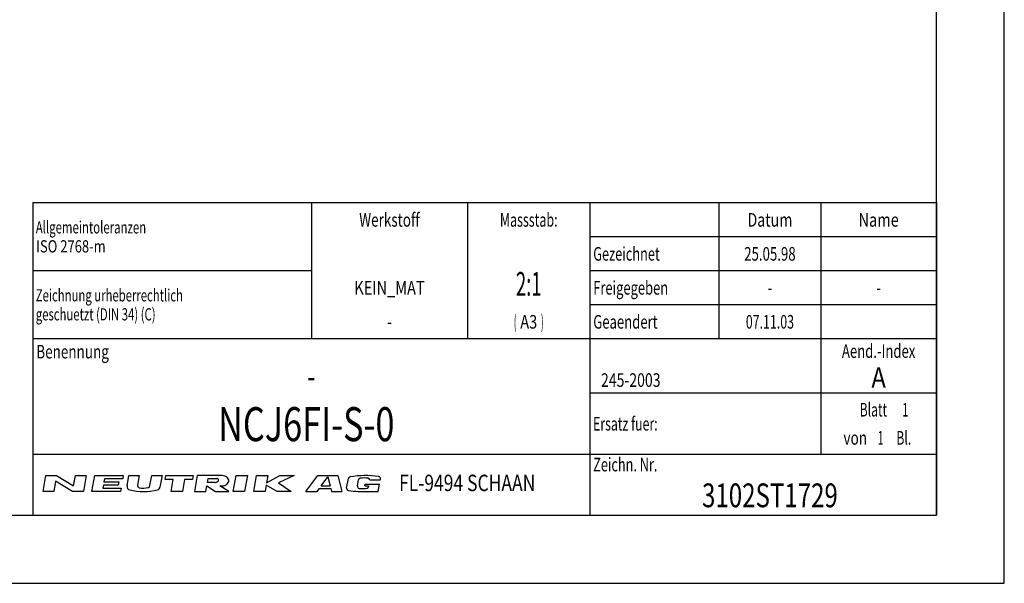
# Model space of a CAD drawing. Extents: x 0 to 420, y 0 to 297.
# Drawn here: x 275 to 420, y 0 to 83 of the extents above; entities that cross this region are included whole.
import ezdxf
from ezdxf.enums import TextEntityAlignment as Align

# ---------------------------------------------------------------- set-up
doc = ezdxf.new("R2010")
doc.units = 0
doc.header["$LTSCALE"] = 23.1
doc.layers.get('0').update_dxf_attribs({"linetype": 'CONTINUOUS'})
doc.styles.get("Standard").update_dxf_attribs({"font": 'txt', "width": 0.8})

msp = doc.modelspace()

# ---------------------------------------------------------------- linework, layer by layer
at = {"color": 7, "linetype": 'CONTINUOUS'}
for p, q in [((420, 0), (420, 297)), ((410, 10), (410, 287)), ((277, 56), (410, 56)), ((277, 56), (277, 10)), ((318, 56), (318, 36)), ((341, 56), (341, 36)), ((359, 56), (359, 10)), ((378, 56), (378, 36)), ((393, 56), (393, 19)), ((410, 56), (410, 10)), ((359, 51), (410, 51)), ((277, 46), (318, 46)), ((359, 46), (410, 46)), ((359, 41), (410, 41)), ((277, 36), (410, 36)), ((359, 28), (410, 28)), ((277, 19), (410, 19)), ((12.5, 10), (410, 10)), ((277, 10), (410, 10)), ((0, 0), (420, 0))]:
    msp.add_line(p, q, dxfattribs=at)
at = {"color": 2, "linetype": 'CONTINUOUS'}
for p, q in [((278.499642, 13.500114), (278.913545, 15.847478)), ((278.913545, 15.847478), (280.506399, 15.847478)), ((280.358577, 15.009133), (280.092496, 13.500114)), ((282.859032, 13.500114), (280.358577, 15.009133)), ((280.506399, 15.847478), (283.006855, 14.338458)), ((283.006855, 14.338458), (283.272935, 15.847478)), ((283.272935, 15.847478), (284.86579, 15.847478)), ((284.86579, 15.847478), (284.451886, 13.500114)), ((285.709402, 13.500114), (286.123306, 15.847478)), ((286.123306, 15.847478), (290.315027, 15.847478)), ((287.543632, 15.344471), (287.469721, 14.925299)), ((287.469721, 14.925299), (289.649416, 14.925299)), ((290.226334, 15.344471), (287.543632, 15.344471)), ((289.649416, 14.925299), (289.560722, 14.422292)), ((290.315027, 15.847478), (290.226334, 15.344471)), ((290.883552, 14.317255), (291.153372, 15.847478)), ((291.153372, 15.847478), (292.662391, 15.847478)), ((292.662391, 15.847478), (292.416566, 14.45333)), ((294.246961, 14.37415), (294.506749, 15.847478)), ((294.506749, 15.847478), (296.015769, 15.847478)), ((296.015769, 15.847478), (295.719182, 14.165453)), ((296.499134, 15.260637), (296.60261, 15.847478)), ((297.672816, 15.260637), (296.499134, 15.260637)), ((296.60261, 15.847478), (300.626662, 15.847478)), ((297.362388, 13.500114), (297.672816, 15.260637)), ((299.349504, 15.260637), (299.039077, 13.500114)), ((300.523186, 15.260637), (299.349504, 15.260637)), ((300.626662, 15.847478), (300.523186, 15.260637)), ((301.213503, 15.847478), (300.7996, 13.500114)), ((304.315377, 15.847478), (301.213503, 15.847478)), ((302.712804, 14.841465), (302.81628, 15.428306)), ((303.773966, 14.841465), (302.712804, 14.841465)), ((302.81628, 15.428306), (304.070394, 15.428306)), ((306.500341, 13.500114), (306.914244, 15.847478)), ((306.914244, 15.847478), (308.590933, 15.847478)), ((308.590933, 15.847478), (308.177029, 13.500114)), ((309.51838, 13.500114), (309.932284, 15.847478)), ((309.932284, 15.847478), (311.608972, 15.847478)), ((311.608972, 15.847478), (311.416803, 14.75763)), ((311.416803, 14.75763), (313.352312, 15.847478)), ((315.465356, 15.847478), (313.160142, 14.75763)), ((313.160142, 14.75763), (315.051452, 13.500114)), ((313.352312, 15.847478), (315.465356, 15.847478)), ((317.197674, 13.500114), (318.958197, 15.847478)), ((318.958197, 15.847478), (321.916355, 15.847478)), ((319.456657, 14.33231), (320.446063, 15.651517)), ((320.446063, 15.651517), (320.775865, 14.33231)), ((321.916355, 15.847478), (322.503196, 13.500114)), ((323.196985, 13.998523), (323.445249, 15.406499)), ((324.768393, 14.319773), (324.92435, 15.204245)), ((325.860851, 14.348381), (325.899157, 14.565621)), ((325.899157, 14.565621), (328.019826, 14.565621)), ((326.597628, 15.21191), (328.133784, 15.21191)), ((327.831948, 13.500114), (328.019826, 14.565621)), ((328.133784, 15.21191), (328.158809, 15.353837)), ((280.092496, 13.500114), (278.499642, 13.500114)), ((284.451886, 13.500114), (282.859032, 13.500114)), ((289.901124, 13.500114), (285.709402, 13.500114)), ((287.381027, 14.422292), (287.307116, 14.00312)), ((287.307116, 14.00312), (289.989818, 14.00312)), ((289.560722, 14.422292), (287.381027, 14.422292)), ((289.989818, 14.00312), (289.901124, 13.500114)), ((299.039077, 13.500114), (297.362388, 13.500114)), ((300.7996, 13.500114), (302.476288, 13.500114)), ((302.476288, 13.500114), (302.624111, 14.338458)), ((302.624111, 14.338458), (303.901473, 13.500114)), ((303.901473, 13.500114), (305.829665, 13.500114)), ((305.829665, 13.500114), (304.552303, 14.338458)), ((308.177029, 13.500114), (306.500341, 13.500114)), ((311.195069, 13.500114), (309.51838, 13.500114)), ((311.357674, 14.422292), (311.195069, 13.500114)), ((312.955592, 13.500114), (311.357674, 14.422292)), ((315.051452, 13.500114), (312.955592, 13.500114)), ((317.197674, 13.500114), (318.832511, 13.500114)), ((318.832511, 13.500114), (319.183663, 13.968317)), ((319.183663, 13.968317), (320.866863, 13.968317)), ((319.456657, 14.33231), (320.775865, 14.33231)), ((320.866863, 13.968317), (320.983914, 13.500114)), ((320.983914, 13.500114), (322.503196, 13.500114)), ((325.860851, 14.348381), (326.466757, 14.348381)), ((326.317184, 13.500114), (326.322066, 13.5278)), ((326.317184, 13.500114), (327.831948, 13.500114)), ((326.447698, 14.240294), (326.466757, 14.348381))]:
    msp.add_line(p, q, dxfattribs=at)
for centre, radius, start, end in [((303.771267, 15.619506), 0.778046, 270.198723, 285.191924), ((303.773966, 15.619505), 0.777342, 285, 298.863853), ((304.027965, 14.907159), 0.522871, 74.211766, 85.345474), ((303.896807, 15.396647), 0.522871, 298.863853, 315.788234), ((304.077311, 15.081683), 0.341504, 49.806032, 74.211766), ((304.026804, 15.270178), 0.341504, 315.788234, 340.193968), ((304.187631, 15.212257), 0.170566, 340.193968, 49.806032), ((304.479822, 3.665931), 12.182657, 88.067714, 90.773418), ((304.850706, 14.52556), 1.316705, 72.667968, 88.263723), ((304.937533, 14.803781), 1.02525, 53.004729, 72.667968), ((304.937533, 15.381009), 1.02525, 287.332032, 306.995271), ((305.070512, 14.980281), 0.804262, 28.800867, 53.004729), ((305.070512, 15.20451), 0.804262, 306.995271, 331.199133), ((305.27444, 15.092395), 0.571547, 331.199133, 28.800867), ((323.743599, 15.353892), 0.302953, 99.80279, 170), ((325.9666, 2.487822), 13.359655, 81.659895, 99.80279), ((325.2227, 15.151638), 0.302953, 99.781825, 170), ((325.761457, 12.026658), 3.474034, 80.208339, 99.781825), ((326.30075, 15.151545), 0.302953, 11.493425, 80.208339), ((327.860459, 15.406444), 0.302953, 350, 81.659895), ((291.378917, 14.229909), 0.503007, 170, 256.220911), ((293.255872, 21.883557), 8.383443, 256.220911, 284.461269), ((292.746809, 14.3951), 0.335338, 170, 257.387751), ((293.25936, 16.685822), 2.682702, 257.387751, 286.262649), ((293.916718, 14.432381), 0.335338, 286.262649, 350), ((295.223817, 14.252799), 0.503007, 284.461269, 350), ((303.149694, 132.194956), 117.864844, 270.681844, 270.836009), ((304.850706, 15.659231), 1.316705, 270.813981, 287.332032), ((323.495335, 13.945916), 0.302953, 170, 261.461473), ((325.433921, 26.857901), 13.359655, 261.461473, 273.811815), ((325.066744, 14.267166), 0.302953, 170, 261.530468), ((325.533791, 17.403665), 3.474034, 261.530468, 281.193068), ((326.149348, 14.292901), 0.302953, 281.193068, 350)]:
    msp.add_arc(centre, radius, start, end, dxfattribs=at)

# ---------------------------------------------------------------- texts
at = {"color": 5, "linetype": 'CONTINUOUS', "oblique": 15}
for s, height, width, p in [('Werkstoff', 2, 0.730159, (329.5, 52.464724)), ('Massstab:', 2, 0.674603, (350, 52.464724)), ('Datum', 2, 0.766667, (385.5, 52.464724)), ('Name', 2, 0.785714, (401.5, 52.464724)), ('25.05.98', 2, 0.714286, (385.5, 47.464724)), ('2:1', 3.5, 0.571429, (350, 42.298408)), ('KEIN_MAT', 2, 0.785714, (329.5, 42.464724)), ('-', 2, 0.714286, (385.5, 42.464724)), ('-', 2, 0.714286, (401.5, 42.464724)), ('A3', 2, 0.785714, (350, 37.464724)), ('07.11.03', 2, 0.669643, (385.5, 37.464724)), ('-', 2, 0.714286, (329.5, 37.464724)), ('Aend.-Index', 2, 0.707792, (401.5, 33.164686)), ('A', 3, 0.857143, (401.5, 28.764762)), ('-', 3.5, 0.714286, (318, 28.688267)), ('Blatt ', 2, 0.654762, (400.928571, 24.535276)), ('1', 2, 0.571429, (405.428571, 24.535276)), ('NCJ6FI-S-0', 5, 0.740476, (317.25, 20.91181)), ('von ', 2, 0.732143, (398.285714, 20.394171)), ('1', 2, 0.571429, (401.785714, 20.394171)), (' Bl.', 2, 0.660714, (405, 20.394171)), ('3102ST1729', 3.5, 0.742857, (385.5, 11.188267))]:
    msp.add_text(s, height=height, dxfattribs=dict(at, width=width)).set_placement(p, align=Align.CENTER)
for s, height, width, p in [(' Allgemeintoleranzen', 1.8, 0.683333, (277.0625, 51.465874)), (' ISO 2768-m', 1.8, 0.779221, (277.0625, 48.670629)), (' Gezeichnet', 2, 0.690476, (359.0625, 47.464724)), (' Freigegeben', 2, 0.698413, (359.0625, 42.464724)), (' Zeichnung urheberrechtlich', 1.8, 0.679012, (277.0625, 41.465874)), (' geschuetzt (DIN 34) (C)', 1.8, 0.679563, (277.0625, 38.670629)), (' Geaendert', 2, 0.707143, (359.0625, 37.464724)), (' Benennung', 2, 0.728571, (277.0625, 33.078125)), ('245-2003', 2, 0.758929, (360.633929, 28.894171)), (' Ersatz fuer:', 2, 0.664835, (359.0625, 22.464724)), (' Zeichn. Nr.', 2, 0.686508, (359.0625, 16.464724))]:
    msp.add_text(s, height=height, dxfattribs=dict(at, width=width)).set_placement(p)
at = {"color": 5, "linetype": 'CONTINUOUS', "width": 0.428571}
for s, p in [('(', (348, 37.464724)), (')', (352, 37.464724))]:
    msp.add_text(s, height=2, dxfattribs=at).set_placement(p, align=Align.CENTER)
at = {"color": 4, "linetype": 'CONTINUOUS', "oblique": 15, "width": 0.778912}
msp.add_text('FL-9494 SCHAAN', height=2.423622, dxfattribs=at).set_placement((330.914129, 13.554426))

doc.saveas('drawing.dxf')
